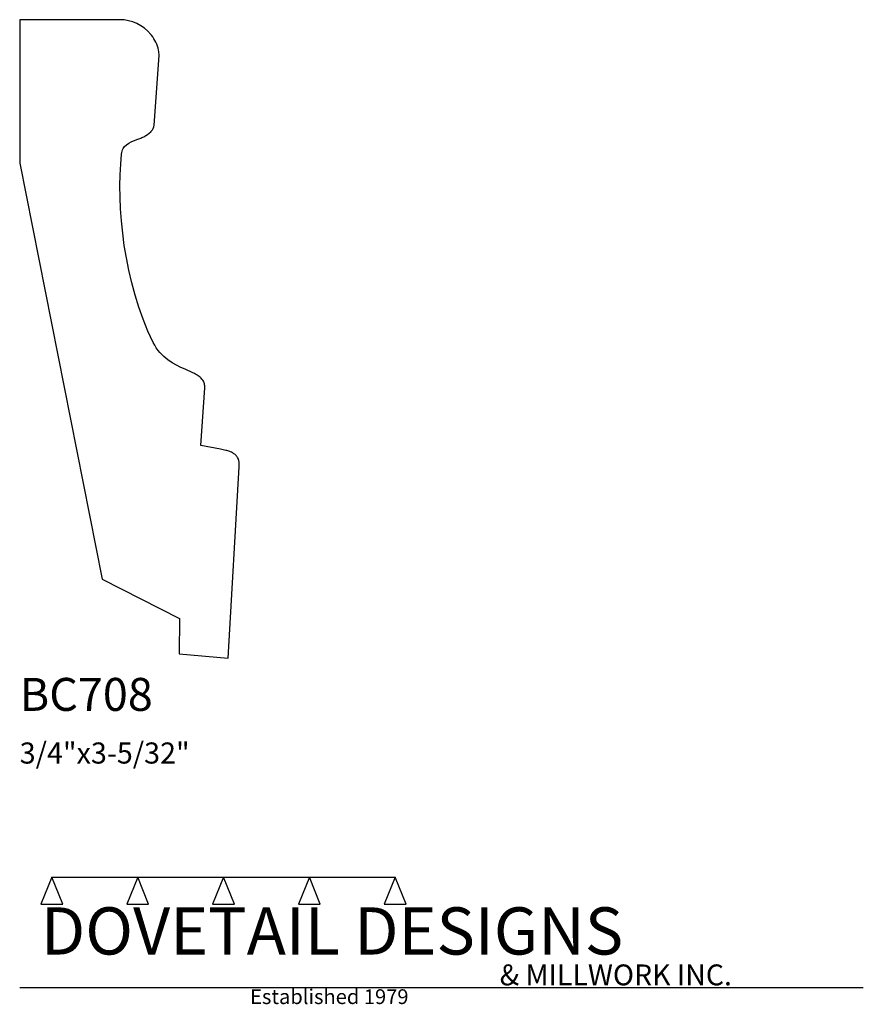
# Model space of a CAD drawing. Extents: x 0 to 4, y -1.64 to 3.03.
import ezdxf

# ---------------------------------------------------------------- set-up
doc = ezdxf.new("R2010")
doc.units = 0
doc.header["$MEASUREMENT"] = 0
for name, color, linetype in [('APS_GEOMETRY', 7, 'Continuous'), ('CONSTRUCTION', 7, 'Continuous'), ('TEXT', 7, 'Continuous')]:
    doc.layers.add(name, color=color, linetype=linetype)

msp = doc.modelspace()

# ---------------------------------------------------------------- linework, layer by layer
at = {"layer": 'APS_GEOMETRY'}
for p, q in [((0.473823, 3.027986), (0, 3.027986)), ((0, 3.027986), (0, 2.348019)), ((0.636991, 2.527882), (0.66055, 2.858485)), ((0.497225, 2.426504), (0.506365, 2.435027)), ((0.506365, 2.435027), (0.517137, 2.442249)), ((0.517137, 2.442249), (0.52917, 2.448491)), ((0.52917, 2.448491), (0.55553, 2.459327)), ((0.55553, 2.459327), (0.569, 2.464718)), ((0.479201, 2.342146), (0.483324, 2.389912)), ((0.483324, 2.389912), (0.483962, 2.397394)), ((0.483962, 2.397394), (0.485333, 2.404269)), ((0.485333, 2.404269), (0.487392, 2.410577)), ((0.487392, 2.410577), (0.490091, 2.416359)), ((0.490091, 2.416359), (0.497225, 2.426504)), ((0, 2.348019), (0.390544, 0.374616)), ((0.476586, 2.29203), (0.479201, 2.342146)), ((0.475541, 2.239838), (0.476586, 2.29203)), ((0.476129, 2.185845), (0.475541, 2.239838)), ((0.478413, 2.130324), (0.476129, 2.185845)), ((0.482454, 2.07355), (0.478413, 2.130324)), ((0.488316, 2.015797), (0.482454, 2.07355)), ((0.496062, 1.957339), (0.488316, 2.015797)), ((0.505753, 1.898451), (0.496062, 1.957339)), ((0.517452, 1.839406), (0.505753, 1.898451)), ((0.531222, 1.78048), (0.517452, 1.839406)), ((0.547125, 1.721945), (0.531222, 1.78048)), ((0.565225, 1.664076), (0.547125, 1.721945)), ((0.585583, 1.607148), (0.565225, 1.664076)), ((0.608262, 1.551435), (0.585583, 1.607148)), ((0.633324, 1.497211), (0.608262, 1.551435)), ((0.640285, 1.48376), (0.633324, 1.497211)), ((0.647826, 1.471306), (0.640285, 1.48376)), ((0.655894, 1.459792), (0.647826, 1.471306)), ((0.664433, 1.449161), (0.655894, 1.459792)), ((0.673392, 1.439358), (0.664433, 1.449161)), ((0.682716, 1.430326), (0.673392, 1.439358)), ((0.702245, 1.41435), (0.682716, 1.430326)), ((0.72259, 1.400783), (0.702245, 1.41435)), ((0.743321, 1.389173), (0.72259, 1.400783)), ((0.764009, 1.379071), (0.743321, 1.389173)), ((0.784223, 1.370026), (0.764009, 1.379071)), ((0.821515, 1.353305), (0.784223, 1.370026)), ((0.858547, 1.007972), (0.877341, 1.281654)), ((0.952389, 0.990398), (0.858547, 1.007972)), ((0.988354, 0), (1.040493, 0.907185)), ((0.390544, 0.374616), (0.757033, 0.188291)), ((0.757033, 0.188291), (0.756107, 0.019793)), ((0.756107, 0.019793), (0.988354, 0))]:
    msp.add_line(p, q, dxfattribs=at)
for centre, radius, start, end in [((0.473824, 2.836065), 0.191921, 39.238265, 90.000232), ((0.525603, 2.877001), 0.125927, 37.683671, 39.714466), ((0.480908, 2.842474), 0.182405, 13.159941, 37.684487), ((0.575355, 2.864556), 0.085411, 355.924068, 13.160653), ((0.591509, 2.531123), 0.045597, 314.845755, 355.923898), ((0.537717, 2.579393), 0.117863, 295.709549, 315.521274), ((0.582807, 2.535098), 0.054656, 315.534294, 318.377023), ((0.48478, 2.689301), 0.239855, 290.556256, 295.713539), ((0.66794, 1.04823), 0.34155, 60.033462, 63.279306), ((0.774574, 1.233185), 0.128057, 55.904001, 60.031097), ((0.782674, 1.245135), 0.11362, 49.946169, 55.908448), ((0.81319, 1.281435), 0.066198, 44.983001, 49.945373), ((0.811701, 1.279952), 0.068299, 34.578335, 44.979533), ((0.824322, 1.28865), 0.052971, 22.19273, 34.580262), ((0.834273, 1.292709), 0.042224, 11.891977, 22.193488), ((0.793964, 1.284223), 0.083417, 358.235148, 11.890102), ((0.879185, 0.56526), 0.431395, 76.927755, 80.230109), ((0.943059, 0.840331), 0.149005, 72.580942, 76.929202), ((0.944444, 0.844721), 0.144402, 65.520006, 72.583954), ((0.974116, 0.909907), 0.07278, 58.451614, 65.514471), ((0.976581, 0.913915), 0.068075, 43.588429, 58.454588), ((0.988181, 0.924961), 0.052057, 25.247528, 43.585265), ((0.994006, 0.927703), 0.045619, 11.524708, 25.252969), ((0.935092, 0.915696), 0.105744, 355.383581, 11.521943)]:
    msp.add_arc(centre, radius, start, end, dxfattribs=at)
at = {"layer": 'CONSTRUCTION'}
for p, q in [((0.152615, -1.038482), (0.10065, -1.166909)), ((0.152615, -1.038482), (0.559547, -1.03848)), ((0.20458, -1.166909), (0.152615, -1.038482)), ((0.559547, -1.03848), (0.507582, -1.166908)), ((0.611512, -1.166908), (0.559547, -1.03848)), ((0.559547, -1.03848), (0.966478, -1.03848)), ((0.966478, -1.03848), (0.914513, -1.166908)), ((1.018442, -1.166908), (0.966478, -1.03848)), ((0.966478, -1.03848), (1.373408, -1.03848)), ((1.373408, -1.03848), (1.321443, -1.166908)), ((1.425373, -1.166908), (1.373408, -1.03848)), ((1.373408, -1.03848), (1.780281, -1.038482)), ((1.780281, -1.038482), (1.728316, -1.166909)), ((1.832246, -1.166909), (1.780281, -1.038482)), ((0.10065, -1.166909), (0.20458, -1.166909)), ((0.507582, -1.166908), (0.611512, -1.166908)), ((0.914513, -1.166908), (1.018442, -1.166908)), ((1.321443, -1.166908), (1.425373, -1.166908)), ((1.728316, -1.166909), (1.832246, -1.166909)), ((0, -1.561751), (4, -1.561751))]:
    msp.add_line(p, q, dxfattribs=at)

# ---------------------------------------------------------------- texts
at = {"layer": 'TEXT'}
for s, height, p in [('BC708', 0.15625, (0, -0.25)), ('3/4"x3-5/32"', 0.1, (0, -0.5)), ('DOVETAIL DESIGNS', 0.224, (0.10065, -1.405784)), ('& MILLWORK INC.', 0.099, (2.276036, -1.551751)), ('Established 1979', 0.07, (1.092458, -1.640461))]:
    msp.add_text(s, height=height, dxfattribs=at).set_placement(p)

doc.saveas('drawing.dxf')
